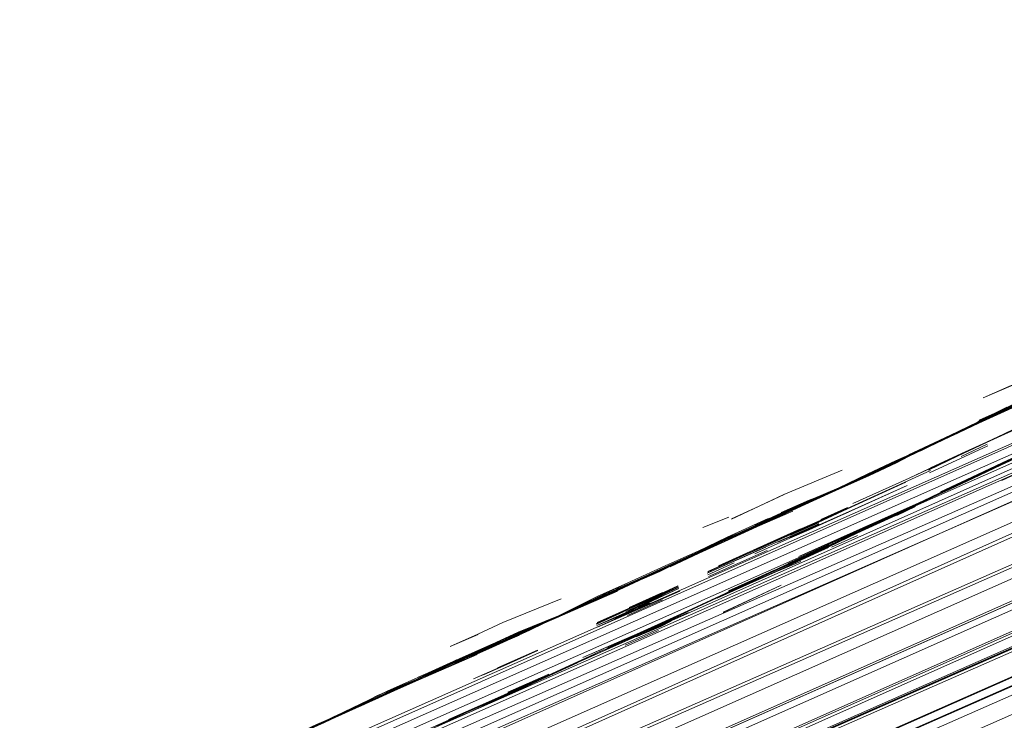
# Model space of a CAD drawing. Units: metres. Extents: x 1.2 to 12.7, y -6.6 to -1.
# Drawn here: x 8 to 8.1, y -3.1 to -3.1 of the extents above; entities that cross this region are included whole.
import ezdxf

# ---------------------------------------------------------------- set-up
doc = ezdxf.new("R2010")
doc.units = ezdxf.units.M
doc.header["$MEASUREMENT"] = 0

# ---------------------------------------------------------------- blocks, each defined once
blk = doc.blocks.new('86c900a9-fa85-46e3-a631-3501ab009dd7')
at = {"color": 18, "lineweight": 9, "true_color": 0x000000}
for p, q in [((8.131732, -3.117893), (7.8708, -3.23292)), ((8.073575, -3.129106), (8.070164, -3.130667)), ((8.070241, -3.130859), (8.066839, -3.132437)), ((8.068675, -3.131476), (8.070205, -3.130766)), ((8.06845, -3.131422), (8.066895, -3.132146)), ((8.071063, -3.132888), (8.074452, -3.131275)), ((8.070997, -3.131992), (8.070807, -3.132068)), ((8.05923, -3.134364), (8.05744, -3.135171)), ((8.060487, -3.135168), (8.062031, -3.134461)), ((8.055111, -3.135015), (8.053589, -3.135624)), ((8.059792, -3.135746), (8.058679, -3.136246)), ((8.061098, -3.13678), (8.062631, -3.136099)), ((8.055425, -3.137695), (8.053888, -3.13839)), ((8.052139, -3.139056), (8.049787, -3.140133)), ((8.048572, -3.139247), (8.045153, -3.14079)), ((8.052254, -3.139341), (8.04744, -3.141441)), ((8.04284, -3.141822), (8.04344, -3.141556))]:
    blk.add_line(p, q, dxfattribs=at)
for points in [[(7.866351, -3.220366), (7.866776, -3.221349), (8.127542, -3.10598), (7.866888, -3.221867)], [(8.127654, -3.106544), (7.866909, -3.221963)], [(8.127754, -3.107028), (7.867023, -3.222483)], [(8.127661, -3.107214), (7.867232, -3.223363)], [(8.127892, -3.107656), (7.867048, -3.222606), (7.866622, -3.221611)], [(7.866635, -3.221876), (7.867179, -3.223153), (8.127892, -3.107656)], [(7.867014, -3.223087), (8.128092, -3.108432)], [(8.128123, -3.108545), (7.867429, -3.224089)], [(7.867288, -3.223989), (8.128313, -3.109201)], [(8.128166, -3.108917), (7.867683, -3.224941)], [(7.86735, -3.224177), (7.867669, -3.22561), (8.12861, -3.110118)], [(7.868382, -3.226972), (8.128714, -3.110423)], [(8.128933, -3.110599), (7.868382, -3.226972)], [(7.868301, -3.227405), (8.129486, -3.112531)], [(8.129604, -3.112283), (7.86845, -3.227156)], [(8.129584, -3.112784), (8.130055, -3.113975), (8.129822, -3.112815), (7.868954, -3.228488), (7.869442, -3.229719), (8.130055, -3.113975)], [(8.130117, -3.114113), (7.869472, -3.229659), (8.130165, -3.114096)], [(7.86958, -3.230113), (8.130241, -3.114438)], [(8.130849, -3.115383), (7.870052, -3.231224), (8.13072, -3.1156)], [(8.130935, -3.11559), (7.870219, -3.231619)], [(7.870005, -3.231431), (8.131027, -3.116602), (7.869983, -3.231379)], [(8.131033, -3.11639), (7.870049, -3.231453), (8.13102, -3.116509), (7.870005, -3.231431)], [(8.131294, -3.116692), (7.87005, -3.231389), (7.870603, -3.233097)], [(7.870885, -3.232907), (8.131781, -3.117804)], [(7.870637, -3.232857), (8.131732, -3.117893)], [(8.132182, -3.118187), (7.87096, -3.233266)], [(8.131889, -3.118419), (7.870851, -3.233153)], [(7.871492, -3.235021), (7.870895, -3.233738), (8.132094, -3.118814)], [(7.871502, -3.234708), (8.132653, -3.119675)], [(8.065629, -3.131418), (8.067387, -3.13055), (8.069681, -3.129471), (8.067393, -3.130556), (8.073071, -3.12786), (8.075122, -3.126927), (8.077849, -3.125674), (8.079377, -3.124957)], [(8.07242, -3.128236), (8.074436, -3.12723), (8.072991, -3.127909), (8.074436, -3.12723), (8.077838, -3.125649), (8.075588, -3.126818), (8.0738, -3.127647), (8.071992, -3.128447), (8.073102, -3.127938), (8.069693, -3.129506)], [(8.071343, -3.128597), (8.069661, -3.129429), (8.071343, -3.128597), (8.069681, -3.129471), (8.071939, -3.128321), (8.073735, -3.127489), (8.076122, -3.126408), (8.0745, -3.127134), (8.076121, -3.126409), (8.073735, -3.127489)], [(8.064286, -3.132101), (8.066303, -3.131114), (8.069689, -3.129492), (8.067992, -3.13029), (8.069688, -3.129487), (8.071385, -3.128687), (8.069689, -3.129492), (8.071385, -3.128687), (8.072401, -3.128197), (8.074443, -3.127253), (8.07556, -3.126764)], [(8.069723, -3.129366), (8.073099, -3.127852), (8.076152, -3.126479), (8.074534, -3.127227), (8.071389, -3.128658)], [(8.073768, -3.127582), (8.071389, -3.128658), (8.069687, -3.129485), (8.071213, -3.128752), (8.07239, -3.128179)], [(8.075159, -3.127046), (8.073113, -3.127964), (8.069702, -3.129526), (8.07139, -3.128702), (8.069702, -3.129526), (8.071216, -3.12877)], [(8.07242, -3.128236), (8.071407, -3.128696), (8.073735, -3.127489), (8.071417, -3.128754), (8.0738, -3.127647), (8.071417, -3.128754), (8.069712, -3.129537), (8.071238, -3.128806)], [(8.069715, -3.129528), (8.067988, -3.130278), (8.069693, -3.129506), (8.071992, -3.128447), (8.069687, -3.129485), (8.073087, -3.127897), (8.069747, -3.129417), (8.072009, -3.128405)], [(8.0714, -3.128722), (8.073785, -3.127618), (8.0714, -3.128722), (8.069715, -3.129528), (8.068188, -3.130247)], [(8.071196, -3.128728), (8.069678, -3.129466), (8.06801, -3.130326), (8.069678, -3.129466)], [(8.072554, -3.131182), (8.074041, -3.130511), (8.072428, -3.131271), (8.070743, -3.132099), (8.074151, -3.130534), (8.07718, -3.129231), (8.075599, -3.129921)], [(8.05923, -3.134364), (8.061535, -3.133314), (8.063834, -3.132252), (8.064937, -3.131733), (8.063834, -3.132252), (8.06562, -3.131422), (8.067992, -3.13029), (8.069687, -3.129485), (8.06799, -3.130285), (8.06697, -3.130762), (8.068157, -3.1302)], [(8.069678, -3.129466), (8.067985, -3.130276), (8.066381, -3.131057), (8.067992, -3.13029), (8.06638, -3.131053), (8.064937, -3.131733), (8.06638, -3.131053), (8.064937, -3.131733), (8.066381, -3.131037), (8.06799, -3.130285), (8.066295, -3.131092), (8.064852, -3.131771), (8.066295, -3.131092)], [(8.065638, -3.131462), (8.067393, -3.130556), (8.069681, -3.129471), (8.066324, -3.13115), (8.067393, -3.130556), (8.065604, -3.131383), (8.067985, -3.130276), (8.069693, -3.129506), (8.066292, -3.131087)], [(8.066295, -3.131092), (8.069687, -3.129485), (8.067397, -3.130569)], [(8.07022, -3.130617), (8.071853, -3.129846), (8.070158, -3.130647), (8.066777, -3.132274)], [(8.075629, -3.129833), (8.074268, -3.130421), (8.071419, -3.131728), (8.069319, -3.132716), (8.067482, -3.133602), (8.069036, -3.132875), (8.070732, -3.13207)], [(8.071717, -3.129906), (8.07022, -3.130617), (8.068768, -3.1313), (8.070404, -3.130526)], [(8.070787, -3.132028), (8.072287, -3.13132), (8.073458, -3.130774), (8.075487, -3.129837), (8.07407, -3.130482), (8.072417, -3.13125), (8.070732, -3.13207), (8.072417, -3.13125)], [(8.067988, -3.130278), (8.065629, -3.131418), (8.063852, -3.132294), (8.065638, -3.131462), (8.06801, -3.130326), (8.066384, -3.131058)], [(8.064974, -3.131738), (8.067005, -3.130804), (8.068162, -3.130212), (8.065617, -3.131413), (8.067995, -3.130301), (8.065618, -3.131401)], [(8.051082, -3.138196), (8.053341, -3.137047), (8.054864, -3.136323), (8.056062, -3.135785), (8.058113, -3.134847), (8.061533, -3.133304), (8.064947, -3.131748), (8.06697, -3.130762), (8.064947, -3.131748), (8.063868, -3.132258)], [(8.070158, -3.130647), (8.068694, -3.131304), (8.067566, -3.131836), (8.065634, -3.132741), (8.062358, -3.134218)], [(8.065014, -3.134742), (8.066697, -3.133978), (8.068446, -3.133165), (8.067346, -3.133693), (8.065926, -3.134369), (8.067348, -3.133689), (8.070739, -3.13209), (8.074143, -3.130522)], [(8.067152, -3.132049), (8.068768, -3.1313), (8.067576, -3.131851), (8.065634, -3.132741), (8.0669, -3.132162), (8.068456, -3.131438), (8.070164, -3.130667), (8.06677, -3.132266)], [(8.066115, -3.132532), (8.06845, -3.131422), (8.070158, -3.130647), (8.06845, -3.131422), (8.07022, -3.130617), (8.068704, -3.131321)], [(8.074028, -3.130487), (8.072554, -3.131182), (8.071401, -3.131687), (8.069299, -3.132678), (8.067477, -3.133541)], [(8.059213, -3.134325), (8.061539, -3.133325), (8.06562, -3.131422), (8.061535, -3.133314), (8.05985, -3.134134)], [(8.065618, -3.131401), (8.063237, -3.132525), (8.065617, -3.131413), (8.064258, -3.132046), (8.066295, -3.131092), (8.064835, -3.131732), (8.063221, -3.132487), (8.061533, -3.133304), (8.063221, -3.132487), (8.061533, -3.133305), (8.059997, -3.134007)], [(8.063071, -3.132616), (8.064263, -3.132064), (8.066303, -3.131114), (8.064893, -3.131858)], [(8.072584, -3.13125), (8.070997, -3.131992), (8.06936, -3.132762)], [(8.055682, -3.136017), (8.056798, -3.135519), (8.05825, -3.134911), (8.0598, -3.134025), (8.061566, -3.133359), (8.063097, -3.132655), (8.064286, -3.132101)], [(8.064893, -3.131858), (8.063278, -3.132611), (8.061566, -3.133359), (8.060032, -3.134064), (8.058843, -3.13461)], [(8.065926, -3.134369), (8.067346, -3.133693), (8.070743, -3.132099), (8.069036, -3.132875), (8.070787, -3.132028), (8.069277, -3.132746), (8.068148, -3.133278), (8.06621, -3.134177), (8.06293, -3.135643), (8.059194, -3.137319), (8.062946, -3.135675)], [(8.055267, -3.13514), (8.05688, -3.134383), (8.058327, -3.133693), (8.061724, -3.13228)], [(8.063071, -3.132616), (8.061552, -3.13336), (8.059831, -3.134101), (8.057438, -3.135183), (8.055649, -3.136007)], [(8.060305, -3.13527), (8.062026, -3.134524), (8.066889, -3.132301)], [(8.063834, -3.132252), (8.061535, -3.133314), (8.063237, -3.132525), (8.061535, -3.133313), (8.063068, -3.132597)], [(8.06622, -3.134192), (8.067745, -3.133515), (8.06936, -3.132762)], [(8.05677, -3.135458), (8.05821, -3.134841), (8.056759, -3.135502), (8.060004, -3.134029), (8.061539, -3.133325), (8.059835, -3.134112), (8.057442, -3.135192), (8.059829, -3.134095), (8.05744, -3.135171), (8.055054, -3.13625)], [(8.055076, -3.136297), (8.057419, -3.135119), (8.059199, -3.134302), (8.061533, -3.133304), (8.059811, -3.134052), (8.058804, -3.134555), (8.059997, -3.134007)], [(8.057962, -3.136324), (8.056565, -3.136974), (8.058602, -3.136057), (8.062026, -3.134524), (8.065444, -3.132976), (8.062033, -3.134536)], [(8.065525, -3.133178), (8.059798, -3.135766), (8.058679, -3.136246), (8.056621, -3.137158)], [(8.059231, -3.134366), (8.061535, -3.133314), (8.058119, -3.134866), (8.056652, -3.135492)], [(8.058211, -3.134825), (8.05677, -3.135458), (8.058812, -3.134547), (8.059831, -3.134101), (8.061535, -3.133314), (8.059831, -3.134101), (8.061535, -3.133314), (8.05923, -3.134364), (8.05821, -3.134841), (8.059835, -3.134112), (8.058128, -3.134891), (8.05923, -3.134364)], [(8.062107, -3.134723), (8.058671, -3.136229), (8.062103, -3.134717), (8.065521, -3.133176)], [(8.064363, -3.135099), (8.066701, -3.13398), (8.065025, -3.134759), (8.062946, -3.135675), (8.06622, -3.134192), (8.067481, -3.133592), (8.069027, -3.132847)], [(8.058334, -3.133696), (8.05688, -3.134383), (8.055256, -3.135116)], [(8.065323, -3.134655), (8.064348, -3.13507), (8.066697, -3.133978), (8.065315, -3.134642), (8.067346, -3.133693), (8.065323, -3.134655), (8.064295, -3.135138), (8.062623, -3.135922), (8.064295, -3.135138)], [(8.059252, -3.134407), (8.05746, -3.135231), (8.056071, -3.135796), (8.057438, -3.135183), (8.055048, -3.136271)], [(8.059249, -3.134412), (8.058128, -3.134891), (8.056677, -3.135551), (8.055054, -3.13625)], [(8.059811, -3.134052), (8.05817, -3.134754), (8.0598, -3.134025), (8.058239, -3.134908), (8.055058, -3.136296)], [(8.05599, -3.138988), (8.057158, -3.13844), (8.059188, -3.137504), (8.057768, -3.138141), (8.059188, -3.137504), (8.062605, -3.135957), (8.066017, -3.1344), (8.0649, -3.134882)], [(8.059213, -3.134325), (8.058111, -3.134846), (8.056071, -3.135796), (8.058119, -3.134866), (8.056669, -3.135521), (8.058119, -3.134866), (8.059231, -3.134366)], [(8.064915, -3.134922), (8.066015, -3.134391), (8.062602, -3.13595)], [(8.064133, -3.135191), (8.065315, -3.134642), (8.066678, -3.134038), (8.064293, -3.135136), (8.065323, -3.134655)], [(8.05884, -3.134668), (8.056786, -3.135571), (8.053362, -3.137098), (8.051662, -3.137885), (8.050032, -3.138605)], [(8.058804, -3.134555), (8.056742, -3.135464), (8.053341, -3.137047), (8.051803, -3.137739), (8.050613, -3.138294)], [(8.054878, -3.136341), (8.056677, -3.135551), (8.058128, -3.134891), (8.056076, -3.135815), (8.055054, -3.13625)], [(8.056279, -3.138901), (8.055111, -3.139371), (8.057967, -3.138083), (8.059287, -3.137507), (8.060919, -3.136779), (8.062602, -3.13595), (8.060919, -3.136779), (8.062623, -3.135922), (8.064363, -3.135099), (8.065323, -3.134655), (8.064142, -3.135207), (8.062623, -3.135922), (8.061088, -3.136648)], [(8.049938, -3.138623), (8.053341, -3.137047), (8.055011, -3.13619), (8.057402, -3.135102), (8.055608, -3.135916)], [(8.053404, -3.137), (8.056759, -3.135502), (8.053346, -3.137059), (8.051045, -3.138116)], [(8.058745, -3.136155), (8.060378, -3.135443), (8.057967, -3.136488), (8.060364, -3.135415), (8.05873, -3.136124), (8.057266, -3.136751), (8.053844, -3.138287), (8.057273, -3.136769)], [(8.055679, -3.136072), (8.057472, -3.135254), (8.055081, -3.136344), (8.056667, -3.135522), (8.055081, -3.136344)], [(8.055649, -3.136007), (8.057442, -3.135192)], [(8.058712, -3.13598), (8.060305, -3.13527), (8.057962, -3.136324)], [(8.058602, -3.136057), (8.059711, -3.135549), (8.058611, -3.136075)], [(8.051604, -3.137759), (8.053318, -3.136998), (8.055011, -3.13619), (8.053343, -3.137052), (8.055608, -3.135916)], [(8.054882, -3.13636), (8.056076, -3.135815), (8.055051, -3.136278), (8.053349, -3.137067), (8.055051, -3.136278), (8.053346, -3.137059), (8.051642, -3.137844)], [(8.058611, -3.136075), (8.056567, -3.136982), (8.053893, -3.13822), (8.055395, -3.137523)], [(8.055656, -3.137369), (8.054496, -3.137859), (8.057356, -3.136574), (8.058712, -3.13598)], [(8.057356, -3.136574), (8.059295, -3.135705)], [(8.059309, -3.137405), (8.057948, -3.138037), (8.059301, -3.137433), (8.060889, -3.136713), (8.062605, -3.135957), (8.060285, -3.136977)], [(8.059883, -3.137157), (8.061071, -3.136614), (8.062611, -3.135899), (8.060889, -3.136713), (8.058551, -3.137779)], [(8.051054, -3.138138), (8.049258, -3.138945), (8.05062, -3.138315), (8.053349, -3.137067), (8.051642, -3.137844), (8.053349, -3.137067), (8.054882, -3.13636)], [(8.051678, -3.137918), (8.053377, -3.137125), (8.055081, -3.136344)], [(8.054074, -3.138123), (8.055667, -3.137395), (8.057984, -3.136375)], [(8.055395, -3.137523), (8.057984, -3.136375), (8.056567, -3.136982), (8.054507, -3.137883)], [(8.061088, -3.136648), (8.059883, -3.137157), (8.057948, -3.138037), (8.055092, -3.139332), (8.056249, -3.138833)], [(8.059328, -3.137497), (8.060922, -3.136793), (8.059302, -3.137536), (8.057858, -3.138213), (8.059311, -3.137609)], [(8.060944, -3.136646), (8.059313, -3.137416), (8.060943, -3.136643), (8.058555, -3.137719)], [(8.049941, -3.138632), (8.048484, -3.139285), (8.049941, -3.138632), (8.053346, -3.137059), (8.049947, -3.138649), (8.051647, -3.137856), (8.050024, -3.13859), (8.048572, -3.139247), (8.043442, -3.141562), (8.046862, -3.140019), (8.045152, -3.140788), (8.04344, -3.141556), (8.041816, -3.142274), (8.043421, -3.141501)], [(8.060328, -3.137067), (8.058588, -3.137862), (8.056279, -3.138901), (8.054684, -3.139623), (8.05304, -3.140378)], [(8.056567, -3.136982), (8.055531, -3.137464), (8.053883, -3.138203)], [(8.057353, -3.136968), (8.053923, -3.138483), (8.057356, -3.136976)], [(8.058496, -3.137802), (8.060285, -3.136977)], [(8.045152, -3.140784), (8.046847, -3.139985), (8.049214, -3.138847), (8.051604, -3.137759), (8.049214, -3.138847), (8.047422, -3.139663)], [(8.05164, -3.137838), (8.050023, -3.13857), (8.04858, -3.139202), (8.050621, -3.138289), (8.049278, -3.138988), (8.051662, -3.137885)], [(8.049432, -3.137431)], [(8.057155, -3.138431), (8.058551, -3.137779)], [(8.049936, -3.138623), (8.048486, -3.139277), (8.051045, -3.138116), (8.049255, -3.138923), (8.046867, -3.139996), (8.049254, -3.138936)], [(8.051044, -3.138114), (8.049947, -3.138649), (8.047894, -3.139572)], [(8.050613, -3.138294), (8.048563, -3.139228), (8.050018, -3.138574), (8.048563, -3.139228)], [(8.050055, -3.13864), (8.051082, -3.138196)], [(8.057155, -3.138431), (8.055981, -3.13897), (8.054477, -3.139667), (8.056124, -3.138924), (8.054436, -3.139747), (8.057858, -3.138213), (8.054435, -3.13974), (8.052724, -3.140498), (8.054435, -3.13974), (8.052124, -3.140768)], [(8.056102, -3.138879), (8.054421, -3.139703), (8.056102, -3.138879), (8.057722, -3.138137)], [(8.042448, -3.14206), (8.040395, -3.142951), (8.041857, -3.142315), (8.043483, -3.141582), (8.045178, -3.140827), (8.046715, -3.140139), (8.047915, -3.13961), (8.049288, -3.138995), (8.046894, -3.140055)], [(8.045152, -3.140784), (8.047493, -3.13982), (8.049278, -3.138988), (8.047884, -3.13955)], [(8.055981, -3.13897), (8.05296, -3.14037), (8.051827, -3.14089), (8.04988, -3.141771), (8.046589, -3.143211), (8.04989, -3.141791), (8.051173, -3.141187), (8.049319, -3.142027)], [(8.049938, -3.138623), (8.047915, -3.13961), (8.049938, -3.138623), (8.048513, -3.139335), (8.046894, -3.140055)], [(8.050023, -3.13857), (8.048486, -3.139284), (8.047461, -3.13975), (8.049258, -3.138945), (8.047462, -3.139753)], [(8.049936, -3.138623), (8.047888, -3.139552), (8.049941, -3.138632)], [(8.050815, -3.139629), (8.049776, -3.140112), (8.052125, -3.139034), (8.050576, -3.139765)], [(8.054774, -3.140578), (8.058171, -3.138983), (8.05478, -3.140584)], [(8.039206, -3.143345), (8.03693, -3.144456), (8.038609, -3.143616), (8.03693, -3.144456), (8.038464, -3.143752), (8.039669, -3.143226), (8.041725, -3.142308), (8.045152, -3.140784), (8.047422, -3.139663)], [(8.042881, -3.141909), (8.041065, -3.142682), (8.038647, -3.143703), (8.040281, -3.142995), (8.041737, -3.142345), (8.04861, -3.139345)], [(8.047884, -3.13955), (8.045156, -3.140795), (8.046862, -3.140023), (8.045153, -3.14079), (8.041726, -3.142318), (8.040271, -3.142961), (8.038649, -3.143676), (8.041021, -3.142556)], [(8.047888, -3.139552), (8.046865, -3.140026), (8.045153, -3.14079), (8.043615, -3.141491), (8.042416, -3.142025), (8.040368, -3.142896)], [(8.048563, -3.139228), (8.045163, -3.14081), (8.046876, -3.140051), (8.045151, -3.140786), (8.043424, -3.141513), (8.04101, -3.14255), (8.043424, -3.141513), (8.045169, -3.140828), (8.043424, -3.141513), (8.045152, -3.140784), (8.0428, -3.141731), (8.041021, -3.142556)], [(8.048504, -3.139323), (8.046862, -3.140019), (8.048496, -3.139311), (8.046876, -3.140051)], [(8.048994, -3.140532), (8.047423, -3.141194), (8.049787, -3.140133), (8.05123, -3.139417), (8.049282, -3.140293)], [(8.051145, -3.139608), (8.052156, -3.139111), (8.049762, -3.140187), (8.052167, -3.139127), (8.050545, -3.139866)], [(8.040466, -3.141875), (8.038821, -3.142565), (8.040451, -3.14185), (8.041902, -3.141167), (8.045315, -3.139796), (8.041912, -3.141174)], [(8.048398, -3.140787), (8.050443, -3.139861), (8.048986, -3.140517), (8.047365, -3.141257), (8.048994, -3.140532), (8.047372, -3.141271)], [(8.047416, -3.141178), (8.049776, -3.140112)], [(8.048391, -3.140771), (8.050433, -3.139846)], [(8.048447, -3.140933), (8.050503, -3.140018), (8.048454, -3.140948)], [(8.049185, -3.140756), (8.051227, -3.139854), (8.049187, -3.140761)], [(8.054491, -3.139693), (8.05304, -3.140378), (8.051849, -3.14093), (8.04989, -3.141791), (8.051173, -3.141234)], [(8.054491, -3.139693), (8.05298, -3.140403), (8.051849, -3.14093)], [(8.043476, -3.141629), (8.045163, -3.14081), (8.043476, -3.141629), (8.045156, -3.140795), (8.043618, -3.141488), (8.042416, -3.142014), (8.040357, -3.142926), (8.036933, -3.144462), (8.033541, -3.146069), (8.034655, -3.145573), (8.036957, -3.144522), (8.033524, -3.146033), (8.032056, -3.146657)], [(8.038644, -3.143697), (8.036936, -3.14447), (8.04036, -3.14294), (8.042416, -3.142025), (8.043442, -3.141562), (8.045156, -3.140801), (8.043447, -3.141575), (8.041816, -3.142289), (8.04036, -3.14294), (8.039247, -3.143436), (8.041021, -3.142556)], [(8.04173, -3.142313), (8.040256, -3.142929), (8.038609, -3.143616), (8.04101, -3.14255), (8.042822, -3.141776), (8.045178, -3.140827)], [(8.042448, -3.14206), (8.043634, -3.141506), (8.045169, -3.140828), (8.041726, -3.142318), (8.04284, -3.141822)], [(8.043614, -3.14147), (8.045154, -3.140779), (8.04344, -3.141556)], [(8.049045, -3.140658), (8.047404, -3.141353), (8.049798, -3.140274), (8.048447, -3.140933), (8.049842, -3.140382)], [(8.047802, -3.14278), (8.048986, -3.142239), (8.050379, -3.141591), (8.051423, -3.141126), (8.05304, -3.140378)], [(8.052759, -3.140586), (8.050351, -3.141634), (8.047956, -3.142715), (8.049572, -3.141961)], [(8.052756, -3.14059), (8.050354, -3.141644), (8.048982, -3.142229), (8.048011, -3.142646), (8.050379, -3.141591), (8.052724, -3.140498), (8.050379, -3.141591)], [(8.049045, -3.140658)], [(8.049572, -3.141961), (8.051025, -3.141297), (8.04988, -3.141771), (8.052719, -3.140498), (8.051157, -3.141207), (8.052724, -3.140498)], [(8.045175, -3.140847), (8.043447, -3.141575), (8.041818, -3.142294)], [(8.051023, -3.141301), (8.048982, -3.142229), (8.048011, -3.142646), (8.05037, -3.141577), (8.048022, -3.14267), (8.048986, -3.142239), (8.047956, -3.142715)], [(8.048986, -3.142239), (8.051025, -3.141297), (8.049572, -3.141961), (8.051025, -3.141297)], [(8.051023, -3.141301), (8.049576, -3.141971), (8.051023, -3.141301)], [(8.038609, -3.143616), (8.04101, -3.14255), (8.043421, -3.141501)], [(8.04344, -3.141556), (8.042417, -3.141999)], [(8.050351, -3.141634), (8.047957, -3.142715)], [(8.049057, -3.142502), (8.051002, -3.141648), (8.049054, -3.142497)], [(8.038665, -3.143706), (8.040269, -3.142947), (8.041805, -3.142238)], [(8.040279, -3.142977), (8.04173, -3.142313), (8.039694, -3.143277), (8.038682, -3.143779)], [(8.039671, -3.143232), (8.041726, -3.142318), (8.040275, -3.14298)], [(8.032188, -3.146661), (8.033633, -3.14603), (8.035254, -3.145304), (8.03696, -3.144531), (8.040404, -3.143047)], [(8.041065, -3.142682), (8.039678, -3.143252), (8.038478, -3.143785), (8.0354, -3.145173), (8.034204, -3.145715), (8.035389, -3.145146)], [(8.040368, -3.142896), (8.036961, -3.144362), (8.038649, -3.143676), (8.040271, -3.142961), (8.038473, -3.143766), (8.036936, -3.144457), (8.038649, -3.143676), (8.041044, -3.142616)], [(8.036988, -3.144419), (8.038665, -3.143706), (8.040395, -3.142951), (8.036988, -3.144419), (8.03927, -3.143426)], [(8.041047, -3.142638), (8.038647, -3.143703)], [(8.04454, -3.144262), (8.046268, -3.14346), (8.047796, -3.142766), (8.046278, -3.143481), (8.044559, -3.144299)], [(8.038647, -3.143703), (8.036937, -3.144473), (8.038647, -3.143703), (8.036937, -3.144473), (8.035228, -3.145247), (8.036936, -3.14447), (8.03352, -3.146022), (8.03463, -3.145518)], [(8.038609, -3.143616), (8.036909, -3.14441), (8.035194, -3.14517)], [(8.043965, -3.14458), (8.046264, -3.143523), (8.043965, -3.14458), (8.046265, -3.143528), (8.042836, -3.145046), (8.040805, -3.145972)], [(8.042196, -3.145313), (8.04454, -3.144262), (8.042946, -3.14497), (8.04159, -3.145564)], [(8.042199, -3.145246), (8.044594, -3.144192), (8.042206, -3.145257)], [(8.036933, -3.144462), (8.034593, -3.145435), (8.03284, -3.14634), (8.035236, -3.145264), (8.032836, -3.146332), (8.035194, -3.14517), (8.033581, -3.145931)], [(8.034593, -3.145435), (8.036933, -3.144462), (8.035389, -3.145146)], [(8.043946, -3.14454), (8.042836, -3.145046), (8.04141, -3.14567), (8.039885, -3.146347)], [(8.042152, -3.145354), (8.043965, -3.14458), (8.04223, -3.145389), (8.039917, -3.146417), (8.041439, -3.145733), (8.044559, -3.144299), (8.042975, -3.14503)], [(8.027034, -3.14898), (8.032155, -3.146647), (8.033608, -3.14599), (8.035228, -3.145247)], [(8.033581, -3.145931), (8.032144, -3.146622), (8.028766, -3.148241), (8.031496, -3.147007), (8.032859, -3.146369), (8.035254, -3.145304), (8.032859, -3.146369)], [(8.032155, -3.146647), (8.033606, -3.145985), (8.032074, -3.146696), (8.035233, -3.14526), (8.032837, -3.146335), (8.03463, -3.145518)], [(8.038052, -3.147209), (8.03975, -3.146412), (8.041372, -3.145674), (8.042846, -3.145063)], [(8.042946, -3.14497), (8.04159, -3.145564), (8.038724, -3.146837)], [(8.038745, -3.14688), (8.041611, -3.145608), (8.042975, -3.14503)], [(8.042846, -3.145063), (8.041384, -3.145704), (8.042836, -3.145046), (8.040795, -3.145955)], [(8.034204, -3.145715), (8.032155, -3.146647), (8.031032, -3.147123), (8.028743, -3.148204), (8.031061, -3.147186)], [(8.03464, -3.145541), (8.033541, -3.146069), (8.030476, -3.147456), (8.03284, -3.14634), (8.030456, -3.147442), (8.03147, -3.146954)], [(8.03352, -3.146022), (8.032069, -3.146683), (8.03352, -3.146022), (8.034629, -3.145515), (8.032836, -3.146332)], [(8.039917, -3.146417), (8.038106, -3.147166), (8.039616, -3.146482), (8.040795, -3.145955)], [(8.018235, -3.152972), (8.020544, -3.151931), (8.022231, -3.151107), (8.023865, -3.150393), (8.025341, -3.149779), (8.028741, -3.148203), (8.031045, -3.147152), (8.032155, -3.146647), (8.031045, -3.147152), (8.032837, -3.146335), (8.03045, -3.147429), (8.032842, -3.146345), (8.03045, -3.147429), (8.028745, -3.148213), (8.03045, -3.147429), (8.032074, -3.146696), (8.030447, -3.147422), (8.032838, -3.146322), (8.031061, -3.147186)], [(8.025416, -3.149714), (8.027043, -3.149002), (8.028745, -3.148213), (8.027043, -3.149002), (8.028768, -3.14827), (8.023886, -3.150444), (8.025342, -3.149795), (8.028741, -3.148203), (8.027037, -3.148987), (8.028741, -3.148203), (8.031047, -3.147155), (8.032088, -3.146719), (8.033541, -3.146069)], [(8.035039, -3.1486), (8.038313, -3.147123), (8.039917, -3.146417)], [(8.030454, -3.14744), (8.028745, -3.148208), (8.030454, -3.14744), (8.032056, -3.146657)]]:
    blk.add_lwpolyline(points, dxfattribs=at)
for points in [[(8.071467, -3.127399), (8.069956, -3.128046), (8.071471, -3.127407), (8.072648, -3.126907)], [(8.064866, -3.131786), (8.063268, -3.13255), (8.065629, -3.131418)], [(8.068428, -3.13312), (8.066701, -3.13398), (8.069027, -3.132847), (8.070739, -3.13209)], [(8.063278, -3.132611), (8.061533, -3.133304)], [(8.057472, -3.135254), (8.05985, -3.134134), (8.058235, -3.134892)], [(8.056663, -3.135503), (8.055076, -3.136297), (8.056091, -3.135841), (8.058113, -3.134847), (8.056667, -3.135522), (8.058113, -3.134847)], [(8.058611, -3.136075), (8.062033, -3.134536), (8.059734, -3.135599), (8.062033, -3.134536), (8.060326, -3.135314), (8.057984, -3.136375)], [(8.058733, -3.136026), (8.060326, -3.135314), (8.057984, -3.136375)], [(8.058714, -3.136083), (8.060336, -3.135344)], [(8.050566, -3.139917), (8.049094, -3.140532), (8.051145, -3.139608), (8.049798, -3.140274), (8.052185, -3.139182), (8.049808, -3.140292)], [(8.04929, -3.140311), (8.05123, -3.139417)], [(8.051132, -3.141413), (8.049694, -3.142012), (8.051738, -3.141104)], [(8.043476, -3.141629), (8.041082, -3.142712), (8.038682, -3.143779), (8.036933, -3.144462), (8.039284, -3.143517), (8.041082, -3.142712)], [(8.040402, -3.143035), (8.039284, -3.143517), (8.036964, -3.144519), (8.038682, -3.143779), (8.036957, -3.144522)], [(8.04161, -3.143861), (8.04019, -3.144464), (8.042234, -3.143565), (8.040787, -3.144229), (8.043952, -3.142804), (8.042362, -3.143519)], [(8.04159, -3.143822), (8.04394, -3.142784)]]:
    blk.add_lwpolyline(points, close=True, dxfattribs=at)
blk = doc.blocks.new('dc2d235b-eafb-4879-80b8-1f4509d5e33d')
blk.add_blockref('86c900a9-fa85-46e3-a631-3501ab009dd7', (0, 0))

msp = doc.modelspace()

# ---------------------------------------------------------------- block references
msp.add_blockref('dc2d235b-eafb-4879-80b8-1f4509d5e33d', (0, 0))

doc.saveas('drawing.dxf')
